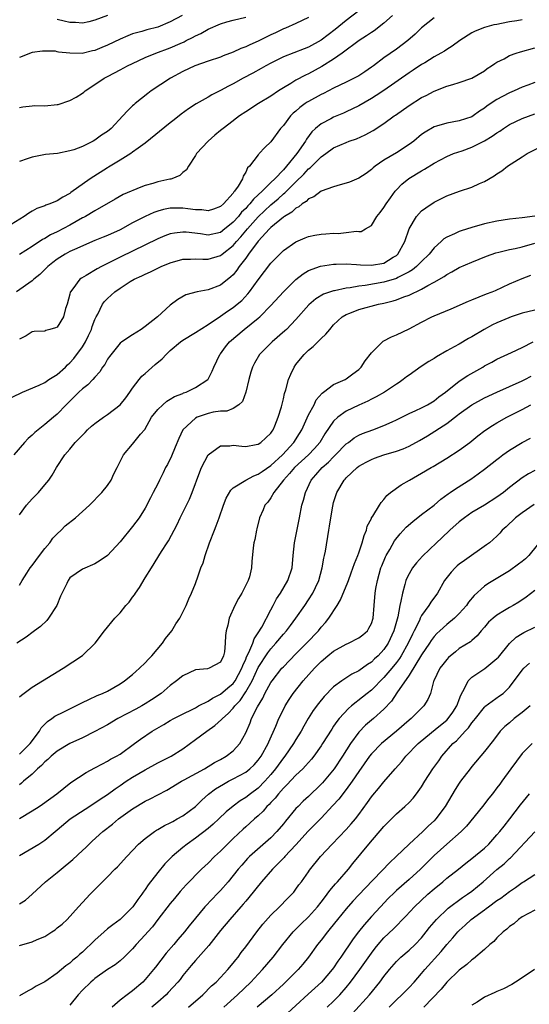
# Model space of a CAD drawing. Units: inches. Extents: x 2679000 to 2682000, y 1551000 to 1552696.
# Drawn here: x 2680701 to 2680782, y 1552055 to 1552212 of the extents above; entities that cross this region are included whole.
import ezdxf

# ---------------------------------------------------------------- set-up
doc = ezdxf.new("R2010")
doc.units = ezdxf.units.IN
doc.header["$MEASUREMENT"] = 0
doc.layers.add('LD26791551_2ft', color=95, linetype='Continuous')

msp = doc.modelspace()

# ---------------------------------------------------------------- linework, layer by layer
at = {"layer": 'LD26791551_2ft'}
for points, elevation in [([(2680755, 1552213.77), (2680753, 1552212.23), (2680751.24, 1552210.76), (2680749, 1552209.06), (2680747, 1552207.97), (2680746.29, 1552207.71), (2680743, 1552206.42), (2680741, 1552205.43), (2680740.23, 1552205), (2680739.45, 1552204.54), (2680738.16, 1552203.84), (2680736.57, 1552203), (2680735, 1552202.13), (2680734.24, 1552201.76), (2680733, 1552201.05), (2680731.63, 1552200.37), (2680731, 1552199.99), (2680729.09, 1552198.91), (2680727.88, 1552198.12), (2680726.72, 1552197.28), (2680725.61, 1552196.39), (2680725, 1552195.93), (2680721, 1552192.69), (2680719.86, 1552191.86), (2680719, 1552191.21), (2680718.7, 1552191), (2680717, 1552189.94), (2680715.18, 1552188.82), (2680715, 1552188.73), (2680712.22, 1552187), (2680709.18, 1552184.82), (2680709, 1552184.66), (2680707.91, 1552184.09), (2680707, 1552183.47), (2680705.82, 1552183), (2680705.2, 1552182.8), (2680705, 1552182.71), (2680703.75, 1552182.25), (2680703, 1552181.86), (2680702.46, 1552181.54), (2680701.76, 1552181), (2680699, 1552179.29)], 8896), ([(2680767, 1552212.64), (2680765, 1552211.02), (2680763.97, 1552210.03), (2680762.79, 1552209), (2680761, 1552207.67), (2680759, 1552206.24), (2680757.35, 1552205), (2680757, 1552204.75), (2680755.95, 1552204.04), (2680755, 1552203.41), (2680754.27, 1552203), (2680753, 1552202.37), (2680751, 1552201.41), (2680749.4, 1552200.6), (2680749, 1552200.41), (2680747, 1552199.33), (2680746.79, 1552199.21), (2680746.49, 1552199), (2680745.63, 1552198.37), (2680745, 1552197.79), (2680744.57, 1552197.43), (2680744.14, 1552197), (2680743, 1552195.5), (2680742.53, 1552195), (2680741, 1552192.9), (2680740.02, 1552191.98), (2680739.16, 1552191), (2680739.07, 1552190.93), (2680739, 1552190.81), (2680737.6, 1552189), (2680737.26, 1552188.74), (2680737, 1552188.05), (2680736.58, 1552187.42), (2680736.48, 1552187), (2680735.81, 1552185.81), (2680735.23, 1552185), (2680735.11, 1552184.89), (2680735, 1552184.71), (2680733.49, 1552183), (2680733, 1552182.57), (2680731.85, 1552182.15), (2680731, 1552181.89), (2680730.04, 1552182.04), (2680729, 1552182.05), (2680727.81, 1552182.19), (2680727, 1552182.32), (2680725.67, 1552182.33), (2680725, 1552182.31), (2680723.91, 1552182.09), (2680723, 1552181.83), (2680722.38, 1552181.62), (2680721, 1552180.99), (2680719, 1552179.96), (2680717, 1552178.87), (2680715, 1552177.97), (2680714.29, 1552177.71), (2680713, 1552177.17), (2680709.75, 1552175.75), (2680709, 1552175.39), (2680708.27, 1552175), (2680707, 1552174.21), (2680706.32, 1552173.68), (2680705.51, 1552173), (2680704.25, 1552171.75), (2680703.29, 1552171), (2680703, 1552170.76), (2680700.54, 1552169)], 8892), ([(2680726.87, 1552213), (2680725, 1552211.98), (2680723, 1552211.16), (2680721.27, 1552210.73), (2680720.48, 1552210.48), (2680719, 1552210.08), (2680718.22, 1552209.78), (2680717, 1552209.26), (2680715, 1552208.29), (2680714.09, 1552207.91), (2680713, 1552207.45), (2680712.62, 1552207.38), (2680710.97, 1552206.97), (2680709, 1552207), (2680707.18, 1552207.18), (2680707, 1552207.24), (2680706.7, 1552207.3), (2680705, 1552207.33), (2680704.68, 1552207.32), (2680703, 1552207.09), (2680701, 1552206.34)], 8902), ([(2680760.38, 1552213), (2680759, 1552211.77), (2680757.43, 1552210.57), (2680757, 1552210.3), (2680756.25, 1552209.75), (2680755.04, 1552209), (2680752.38, 1552207), (2680751, 1552206.05), (2680749.11, 1552204.89), (2680747, 1552203.73), (2680746.5, 1552203.5), (2680745, 1552202.68), (2680744.16, 1552202.15), (2680743, 1552201.49), (2680742.21, 1552201), (2680741, 1552200.18), (2680739.04, 1552199), (2680737, 1552197.67), (2680736.03, 1552197), (2680734.3, 1552195.7), (2680733.39, 1552195), (2680733, 1552194.67), (2680732.08, 1552193.92), (2680731.04, 1552193), (2680729.16, 1552191), (2680729, 1552190.72), (2680727.89, 1552189), (2680727.58, 1552188.42), (2680727, 1552187.97), (2680726.5, 1552187.5), (2680725.26, 1552187), (2680725.06, 1552186.94), (2680724.92, 1552186.92), (2680723, 1552186.49), (2680722.24, 1552186.24), (2680721, 1552185.9), (2680720.33, 1552185.67), (2680717.52, 1552184.48), (2680716.23, 1552183.77), (2680713, 1552181.89), (2680711.5, 1552181), (2680711.17, 1552180.83), (2680711, 1552180.75), (2680709, 1552179.6), (2680707, 1552178.53), (2680705.93, 1552178.07), (2680705, 1552177.5), (2680704.66, 1552177.34), (2680703, 1552176.19), (2680701, 1552174.93)], 8894), ([(2680701, 1552198.35), (2680701.53, 1552198.47), (2680703, 1552198.63), (2680703.35, 1552198.65), (2680705, 1552198.63), (2680707, 1552198.81), (2680707.15, 1552198.85), (2680709, 1552199.46), (2680710, 1552200), (2680711, 1552200.62), (2680711.22, 1552200.78), (2680711.47, 1552201), (2680713, 1552202), (2680714.45, 1552203), (2680715, 1552203.3), (2680716.12, 1552203.88), (2680717, 1552204.36), (2680718.2, 1552205), (2680719, 1552205.38), (2680721, 1552206.29), (2680722.69, 1552207), (2680725, 1552207.86), (2680726.56, 1552208.56), (2680727.18, 1552208.82), (2680727.5, 1552209), (2680728.51, 1552209.49), (2680729, 1552209.79), (2680729.85, 1552210.15), (2680731, 1552210.85), (2680733, 1552211.7), (2680734.02, 1552211.98), (2680735, 1552212.27), (2680737, 1552212.74)], 8900), ([(2680747, 1552212.68), (2680745, 1552211.73), (2680743.32, 1552211), (2680743, 1552210.88), (2680741.74, 1552210.26), (2680741, 1552209.93), (2680739, 1552208.93), (2680737.65, 1552208.35), (2680737, 1552208.02), (2680736.24, 1552207.76), (2680735, 1552207.16), (2680733.43, 1552206.57), (2680733, 1552206.38), (2680731, 1552205.73), (2680728.91, 1552205), (2680727, 1552204.07), (2680725.05, 1552203), (2680721.95, 1552201), (2680721.41, 1552200.6), (2680719.43, 1552199), (2680719.2, 1552198.8), (2680719, 1552198.6), (2680718.16, 1552197.84), (2680717.44, 1552197), (2680715.58, 1552195), (2680715, 1552194.53), (2680714.07, 1552193.93), (2680713, 1552193.15), (2680712.73, 1552193), (2680711, 1552192.16), (2680709.63, 1552191.63), (2680709, 1552191.42), (2680707.02, 1552191.02), (2680705.15, 1552190.85), (2680703, 1552190.46), (2680702.19, 1552190.19), (2680701, 1552189.74)], 8898), ([(2680715, 1552213.01), (2680713, 1552212.24), (2680712.01, 1552211.99), (2680711, 1552211.8), (2680709.91, 1552211.91), (2680709, 1552211.91), (2680708.13, 1552212.13), (2680707, 1552212.36)], 8904), ([(2680781, 1552212.34), (2680780.18, 1552212.18), (2680779, 1552211.98), (2680777.72, 1552211.72), (2680777, 1552211.6), (2680776.5, 1552211.5), (2680775, 1552211.1), (2680773.51, 1552210.49), (2680773, 1552210.24), (2680771.07, 1552209), (2680769.89, 1552208.11), (2680769, 1552207.61), (2680768.65, 1552207.35), (2680768.07, 1552207), (2680767, 1552206.4), (2680765.49, 1552205.49), (2680765, 1552205.19), (2680763.68, 1552204.32), (2680763, 1552203.89), (2680759, 1552201.08), (2680757.75, 1552200.25), (2680757, 1552199.79), (2680755, 1552198.63), (2680753, 1552197.65), (2680752.55, 1552197.45), (2680751, 1552196.82), (2680750.57, 1552196.57), (2680749, 1552195.75), (2680748.13, 1552195), (2680747.54, 1552194.46), (2680746.68, 1552193.32), (2680746.51, 1552193), (2680745.12, 1552191), (2680743.51, 1552189), (2680743, 1552188.43), (2680741.64, 1552187), (2680741, 1552186.39), (2680739.62, 1552185), (2680739, 1552184.41), (2680738.25, 1552183.75), (2680737.68, 1552183), (2680737.34, 1552182.66), (2680737, 1552182.27), (2680736.35, 1552181.65), (2680735.84, 1552181), (2680735, 1552180.06), (2680734.41, 1552179.59), (2680733.69, 1552179), (2680733, 1552178.46), (2680731, 1552178.03), (2680729.79, 1552178.21), (2680727.51, 1552178.49), (2680727, 1552178.51), (2680725.65, 1552178.35), (2680725, 1552178.21), (2680724.11, 1552177.89), (2680723, 1552177.43), (2680717, 1552174.5), (2680715.96, 1552173.96), (2680714.03, 1552173), (2680713.36, 1552172.64), (2680711.58, 1552171.58), (2680710.84, 1552171.16), (2680710.62, 1552171), (2680709.48, 1552169.48), (2680709.1, 1552169), (2680709.07, 1552168.93), (2680709, 1552168.6), (2680708.56, 1552167), (2680708.34, 1552166.34), (2680708.02, 1552165), (2680707, 1552163.37), (2680706.74, 1552163.26), (2680705.84, 1552163), (2680705.16, 1552162.84), (2680705, 1552162.74), (2680703.33, 1552162.67), (2680703, 1552162.62), (2680702.05, 1552161.95), (2680701, 1552161.45)], 8890), ([(2680699.8, 1552152.2), (2680701.46, 1552153), (2680704.11, 1552154.11), (2680705, 1552154.55), (2680705.68, 1552155), (2680707, 1552155.81), (2680708.34, 1552157), (2680708.66, 1552157.34), (2680709, 1552157.66), (2680709.64, 1552158.36), (2680711, 1552160.23), (2680711.49, 1552161), (2680712, 1552162), (2680712.44, 1552163), (2680712.56, 1552163.44), (2680713, 1552164.59), (2680713.19, 1552165), (2680713.44, 1552165.44), (2680714.23, 1552167), (2680714.54, 1552167.46), (2680715, 1552167.93), (2680715.57, 1552168.43), (2680716.18, 1552169), (2680717, 1552169.59), (2680718.61, 1552170.61), (2680719.27, 1552171), (2680720.47, 1552171.53), (2680721, 1552171.81), (2680721.83, 1552172.17), (2680723, 1552172.76), (2680723.53, 1552173), (2680725, 1552173.61), (2680727, 1552174.18), (2680728.2, 1552174.2), (2680729, 1552174.25), (2680730.17, 1552174.17), (2680731, 1552174.17), (2680733, 1552174.79), (2680733.24, 1552175), (2680735, 1552176.37), (2680735.54, 1552177), (2680736.24, 1552177.76), (2680737.28, 1552179), (2680739, 1552180.93), (2680741, 1552182.84), (2680742.18, 1552183.82), (2680743, 1552184.58), (2680743.24, 1552184.76), (2680745, 1552186.52), (2680746.27, 1552187.73), (2680747, 1552188.59), (2680747.24, 1552188.76), (2680749, 1552190.5), (2680749.74, 1552191), (2680751, 1552191.91), (2680753, 1552192.8), (2680753.49, 1552193), (2680754.62, 1552193.38), (2680756.01, 1552193.99), (2680757.3, 1552194.7), (2680759, 1552195.8), (2680760.64, 1552197), (2680760.86, 1552197.14), (2680763, 1552198.65), (2680765, 1552199.93), (2680765.72, 1552200.28), (2680767, 1552200.96), (2680769, 1552201.73), (2680769.99, 1552202.01), (2680771, 1552202.33), (2680773, 1552203.01), (2680775, 1552204.21), (2680775.46, 1552204.54), (2680776.15, 1552205), (2680776.63, 1552205.37), (2680777, 1552205.57), (2680778.13, 1552206.13), (2680779, 1552206.61), (2680780.03, 1552207), (2680780.76, 1552207.24), (2680783, 1552207.83)], 8888), ([(2680783, 1552202.31), (2680781.9, 1552201.9), (2680781, 1552201.59), (2680779.75, 1552201), (2680779, 1552200.68), (2680777.88, 1552200.12), (2680777, 1552199.62), (2680775.41, 1552198.59), (2680775, 1552198.26), (2680774.22, 1552197.78), (2680773.19, 1552197), (2680773, 1552196.88), (2680771, 1552196.22), (2680769, 1552195.87), (2680767.36, 1552195.36), (2680767, 1552195.26), (2680765.56, 1552194.44), (2680765, 1552194.03), (2680763.74, 1552193), (2680763, 1552192.44), (2680761, 1552191.14), (2680759, 1552189.95), (2680757.61, 1552189), (2680757.28, 1552188.72), (2680757, 1552188.45), (2680756.15, 1552187.85), (2680755, 1552187.07), (2680753.53, 1552186.47), (2680753, 1552186.29), (2680752.02, 1552186.02), (2680751, 1552185.72), (2680749, 1552185.01), (2680747.86, 1552184.14), (2680747, 1552183.78), (2680746.62, 1552183.38), (2680746.01, 1552183), (2680745.47, 1552182.53), (2680745, 1552182.32), (2680744.32, 1552181.68), (2680743.16, 1552181), (2680743, 1552180.89), (2680741, 1552179.22), (2680740.78, 1552179), (2680739, 1552177.07), (2680737.44, 1552175), (2680737, 1552174.37), (2680735.96, 1552173), (2680735.58, 1552172.42), (2680735, 1552171.71), (2680734.65, 1552171.35), (2680733, 1552170.04), (2680731, 1552169.3), (2680729.25, 1552169), (2680727.48, 1552168.52), (2680726.22, 1552167.78), (2680725, 1552166.85), (2680722.94, 1552165), (2680721, 1552163.45), (2680720.35, 1552163), (2680719, 1552162.15), (2680717.29, 1552161), (2680717, 1552160.78), (2680715.3, 1552158.7), (2680715, 1552158.26), (2680714.57, 1552157.43), (2680714.23, 1552157), (2680713.77, 1552156.23), (2680713, 1552155.4), (2680712.66, 1552155), (2680711.86, 1552154.14), (2680711, 1552153.52), (2680710.45, 1552153), (2680708.43, 1552151), (2680707, 1552149.51), (2680706.42, 1552149), (2680705, 1552147.82), (2680703.95, 1552147), (2680703.43, 1552146.57), (2680703, 1552146.14), (2680702.37, 1552145.63), (2680701.81, 1552145), (2680700.11, 1552143)], 8886), ([(2680701, 1552133.43), (2680702.12, 1552135), (2680703, 1552135.98), (2680703.51, 1552136.49), (2680704, 1552137), (2680705, 1552138.21), (2680705.37, 1552138.63), (2680705.65, 1552139), (2680706.2, 1552139.8), (2680706.87, 1552141), (2680708.19, 1552143), (2680709, 1552143.93), (2680709.88, 1552145), (2680710.45, 1552145.55), (2680711, 1552146.15), (2680711.43, 1552146.57), (2680711.84, 1552147), (2680712.44, 1552147.56), (2680713, 1552148.01), (2680714.38, 1552149), (2680715, 1552149.42), (2680717, 1552150.97), (2680717.9, 1552152.1), (2680718.56, 1552153), (2680719, 1552153.64), (2680720.04, 1552155), (2680720.47, 1552155.53), (2680721, 1552155.99), (2680722.59, 1552157.41), (2680723.68, 1552158.32), (2680724.33, 1552159), (2680725, 1552159.62), (2680726.64, 1552161), (2680727, 1552161.26), (2680729, 1552162.5), (2680731, 1552163.78), (2680733, 1552165.11), (2680734.09, 1552165.91), (2680735, 1552166.49), (2680735.63, 1552167), (2680736.38, 1552167.62), (2680737.36, 1552168.64), (2680737.63, 1552169), (2680739, 1552170.92), (2680741, 1552173.57), (2680742.41, 1552175), (2680743, 1552175.56), (2680745, 1552176.94), (2680746.44, 1552177.56), (2680747, 1552177.79), (2680747.99, 1552178.01), (2680749, 1552178.19), (2680749.77, 1552178.23), (2680751, 1552178.34), (2680751.71, 1552178.29), (2680753, 1552178.41), (2680754.63, 1552178.63), (2680755, 1552178.58), (2680755.39, 1552178.61), (2680756.09, 1552179), (2680757, 1552179.57), (2680757.85, 1552181), (2680758.4, 1552181.6), (2680759, 1552182.4), (2680759.34, 1552183), (2680760.03, 1552183.97), (2680760.81, 1552185), (2680761, 1552185.21), (2680761.87, 1552186.13), (2680762.97, 1552187.03), (2680765, 1552188.28), (2680765.46, 1552188.54), (2680767, 1552189.5), (2680769, 1552190.56), (2680770.08, 1552191), (2680771.47, 1552191.47), (2680773, 1552192.02), (2680775, 1552193.04), (2680776.24, 1552193.76), (2680777, 1552194.32), (2680777.43, 1552194.57), (2680778.04, 1552195), (2680779, 1552195.63), (2680781, 1552196.59), (2680783, 1552197.33)], 8884), ([(2680701, 1552122.26), (2680701.42, 1552123), (2680702.14, 1552124.14), (2680702.71, 1552125), (2680703, 1552125.36), (2680704.18, 1552127), (2680705, 1552128.07), (2680705.8, 1552129), (2680706.28, 1552129.72), (2680707, 1552130.43), (2680707.63, 1552131), (2680708.28, 1552131.72), (2680709.92, 1552133), (2680712.15, 1552135), (2680714.11, 1552137), (2680715, 1552138.15), (2680715.61, 1552139), (2680716.03, 1552139.97), (2680716.56, 1552141), (2680717, 1552141.93), (2680717.54, 1552143), (2680719, 1552144.7), (2680720.28, 1552146.28), (2680720.94, 1552147.06), (2680722.01, 1552149), (2680723, 1552150.23), (2680723.82, 1552151), (2680724.46, 1552151.54), (2680725, 1552151.87), (2680725.68, 1552152.32), (2680727, 1552152.81), (2680727.12, 1552152.88), (2680727.54, 1552153), (2680729, 1552153.75), (2680730.96, 1552155), (2680731, 1552155.05), (2680731.65, 1552156.35), (2680731.92, 1552157), (2680732.89, 1552159), (2680733, 1552159.13), (2680733.78, 1552160.22), (2680734.4, 1552161), (2680736.73, 1552163), (2680739, 1552164.8), (2680739.23, 1552165), (2680741, 1552166.78), (2680743.02, 1552169), (2680745, 1552170.95), (2680746.14, 1552171.86), (2680747, 1552172.36), (2680748.91, 1552173.09), (2680751, 1552173.41), (2680751.39, 1552173.39), (2680753, 1552173.44), (2680754.64, 1552173.36), (2680755.3, 1552173.3), (2680757, 1552173.23), (2680759, 1552173.57), (2680760.49, 1552174.49), (2680761, 1552174.78), (2680761.24, 1552175), (2680762.35, 1552177), (2680763, 1552179.04), (2680764.17, 1552181), (2680765, 1552181.87), (2680765.65, 1552182.35), (2680767, 1552183.25), (2680768.17, 1552183.83), (2680769, 1552184.28), (2680771.02, 1552185.02), (2680773, 1552185.65), (2680774.24, 1552186.24), (2680775, 1552186.55), (2680776.56, 1552187.44), (2680777, 1552187.78), (2680777.76, 1552188.25), (2680778.69, 1552189), (2680781, 1552190.49), (2680781.82, 1552191), (2680783.93, 1552192.07)], 8882), ([(2680783, 1552181.03), (2680781, 1552180.75), (2680779, 1552180.54), (2680777, 1552180.24), (2680775, 1552179.79), (2680773, 1552179.24), (2680771.29, 1552178.71), (2680771, 1552178.6), (2680770.21, 1552178.21), (2680769, 1552177.69), (2680768.56, 1552177.44), (2680768.09, 1552177), (2680767, 1552176.01), (2680766.23, 1552175), (2680765, 1552173.81), (2680764.2, 1552173), (2680763.53, 1552172.47), (2680763, 1552172.17), (2680761.24, 1552171.24), (2680761, 1552171.1), (2680759, 1552170.5), (2680756, 1552170), (2680755, 1552169.91), (2680753.64, 1552169.64), (2680753, 1552169.57), (2680751.15, 1552169.15), (2680751, 1552169.13), (2680749.4, 1552168.6), (2680748.15, 1552167.85), (2680747.07, 1552166.93), (2680745, 1552164.58), (2680743.49, 1552163), (2680743.24, 1552162.76), (2680741.19, 1552161), (2680740.08, 1552159.92), (2680739.19, 1552159), (2680738.38, 1552157.62), (2680738.07, 1552157), (2680737.82, 1552156.18), (2680737.5, 1552155), (2680737.02, 1552152.98), (2680736.47, 1552151.53), (2680735.93, 1552151), (2680735, 1552150.39), (2680734.02, 1552149.98), (2680733, 1552149.96), (2680731.8, 1552149.8), (2680731, 1552149.61), (2680729.25, 1552149), (2680729, 1552148.87), (2680727.01, 1552147), (2680726.36, 1552145.64), (2680725.79, 1552144.21), (2680725.18, 1552142.82), (2680724.53, 1552141.47), (2680724.26, 1552141), (2680723.86, 1552140.14), (2680723.29, 1552139), (2680723, 1552138.39), (2680722.27, 1552137), (2680721.86, 1552136.14), (2680721, 1552134.5), (2680720.06, 1552133), (2680719, 1552131.61), (2680717, 1552129.14), (2680715, 1552127), (2680713.82, 1552126.18), (2680713, 1552125.63), (2680711, 1552124.79), (2680709, 1552123.4), (2680708.73, 1552123), (2680708.54, 1552122.54), (2680707.51, 1552120.49), (2680706.92, 1552119), (2680705.63, 1552117), (2680705.35, 1552116.64), (2680704.31, 1552115.69), (2680703.4, 1552115), (2680703.18, 1552114.82), (2680702.03, 1552113.97), (2680700.57, 1552113)], 8880), ([(2680701, 1552104.45), (2680701.29, 1552104.71), (2680703, 1552105.98), (2680707.96, 1552109), (2680711, 1552111.02), (2680713.02, 1552113), (2680714.5, 1552115), (2680716.16, 1552117), (2680717, 1552117.85), (2680717.93, 1552119), (2680718.45, 1552119.55), (2680719, 1552120.33), (2680719.3, 1552120.7), (2680719.44, 1552121), (2680720.1, 1552121.9), (2680721, 1552123.41), (2680722, 1552125), (2680723.61, 1552127.61), (2680724.48, 1552129), (2680724.69, 1552129.31), (2680726.09, 1552131.91), (2680726.58, 1552133), (2680727.59, 1552135), (2680728.04, 1552135.96), (2680728.47, 1552137), (2680729.68, 1552140.32), (2680729.98, 1552141), (2680731.01, 1552142.99), (2680733, 1552144.47), (2680734.45, 1552144.45), (2680735, 1552144.54), (2680736.37, 1552144.37), (2680737, 1552144.36), (2680738.64, 1552144.64), (2680739, 1552144.71), (2680739.43, 1552145), (2680741, 1552146.48), (2680741.2, 1552146.8), (2680741.35, 1552147), (2680741.62, 1552147.62), (2680742.17, 1552149), (2680742.68, 1552150.68), (2680743, 1552151.95), (2680743.19, 1552152.81), (2680743.39, 1552153.39), (2680743.83, 1552155), (2680744.16, 1552155.84), (2680744.7, 1552157), (2680745, 1552157.4), (2680745.7, 1552158.3), (2680746.29, 1552159), (2680747, 1552159.67), (2680747.74, 1552160.26), (2680749, 1552161.55), (2680749.77, 1552162.23), (2680750.37, 1552163), (2680751, 1552163.7), (2680752.38, 1552165), (2680753, 1552165.36), (2680753.57, 1552165.57), (2680755, 1552166.15), (2680758.13, 1552167), (2680759, 1552167.18), (2680760.46, 1552167.54), (2680761, 1552167.72), (2680762.19, 1552168.19), (2680763, 1552168.47), (2680765, 1552169.41), (2680765.99, 1552169.99), (2680767, 1552170.51), (2680768.57, 1552171.43), (2680769, 1552171.76), (2680769.83, 1552172.17), (2680771, 1552172.86), (2680773, 1552173.72), (2680775.33, 1552174.67), (2680776.8, 1552175.2), (2680777.29, 1552175.29), (2680779, 1552175.73), (2680779.9, 1552175.9), (2680781, 1552176.17), (2680783, 1552176.73)], 8878), ([(2680701, 1552095.34), (2680702.68, 1552097), (2680704.16, 1552099), (2680704.46, 1552099.54), (2680705.45, 1552100.55), (2680706.13, 1552101), (2680706.62, 1552101.38), (2680708.06, 1552102.06), (2680709.97, 1552103), (2680711, 1552103.55), (2680712.02, 1552104.02), (2680713.34, 1552104.66), (2680714.19, 1552105), (2680715, 1552105.38), (2680717, 1552106.52), (2680717.71, 1552107), (2680719, 1552108.03), (2680719.51, 1552108.49), (2680720.1, 1552109), (2680721, 1552109.86), (2680721.54, 1552110.46), (2680722.08, 1552111), (2680723.77, 1552113), (2680724.24, 1552113.76), (2680725.24, 1552115), (2680725.89, 1552116.11), (2680726.52, 1552117), (2680727.52, 1552119), (2680727.93, 1552120.07), (2680728.37, 1552121), (2680729, 1552122.52), (2680729.18, 1552123), (2680729.25, 1552123.25), (2680729.87, 1552125), (2680730.21, 1552125.79), (2680730.53, 1552127), (2680731.23, 1552129), (2680732.02, 1552131), (2680732.31, 1552131.69), (2680732.79, 1552133), (2680733.47, 1552135), (2680733.89, 1552136.11), (2680734.61, 1552137.39), (2680735, 1552137.73), (2680737, 1552139), (2680738.31, 1552139.69), (2680739, 1552139.91), (2680739.62, 1552140.38), (2680741, 1552141.32), (2680742.84, 1552143), (2680744.68, 1552145), (2680745.57, 1552146.43), (2680745.91, 1552147), (2680747, 1552149.38), (2680747.88, 1552151), (2680748.23, 1552151.77), (2680749.16, 1552152.84), (2680749.41, 1552153), (2680751, 1552154.22), (2680752.82, 1552155), (2680753, 1552155.1), (2680754.06, 1552155.94), (2680755, 1552156.63), (2680755.37, 1552157), (2680756.01, 1552157.99), (2680757, 1552159.26), (2680758.77, 1552161), (2680758.9, 1552161.1), (2680760.19, 1552161.81), (2680761, 1552162.13), (2680763, 1552163.08), (2680765, 1552164.16), (2680766.63, 1552165), (2680767, 1552165.17), (2680769.7, 1552166.3), (2680772.49, 1552167.51), (2680773, 1552167.72), (2680774.16, 1552168.16), (2680775.34, 1552168.66), (2680776.25, 1552169), (2680776.78, 1552169.22), (2680779, 1552170.25), (2680781, 1552171.11), (2680782.38, 1552171.62)], 8876), ([(2680783, 1552166.04), (2680781, 1552165.58), (2680779.24, 1552165), (2680778.86, 1552164.86), (2680777, 1552164.04), (2680776.29, 1552163.71), (2680774.98, 1552163), (2680773, 1552161.79), (2680772.47, 1552161.53), (2680771, 1552160.65), (2680770.2, 1552160.2), (2680769, 1552159.56), (2680767.37, 1552158.63), (2680767, 1552158.37), (2680766.14, 1552157.86), (2680764.93, 1552157.07), (2680763, 1552155.73), (2680762.58, 1552155.42), (2680762.09, 1552155), (2680761.44, 1552154.56), (2680761, 1552154.29), (2680759.07, 1552153), (2680757.75, 1552152.25), (2680757, 1552151.88), (2680756.43, 1552151.57), (2680755, 1552150.92), (2680753, 1552149.96), (2680751.65, 1552149), (2680751, 1552148.38), (2680749.62, 1552146.38), (2680748.82, 1552145), (2680747.97, 1552144.03), (2680746.97, 1552143), (2680744.77, 1552141), (2680743.98, 1552140.02), (2680743.02, 1552139), (2680741.5, 1552137), (2680741, 1552136.16), (2680740.51, 1552135.49), (2680740.07, 1552135), (2680739.77, 1552134.23), (2680739.19, 1552133), (2680738.78, 1552131.22), (2680738.72, 1552131), (2680738.46, 1552129.54), (2680738.31, 1552129), (2680738.2, 1552128.2), (2680737.99, 1552126.01), (2680737.94, 1552125), (2680737.58, 1552123.58), (2680737.39, 1552123), (2680736.4, 1552121), (2680735.88, 1552120.12), (2680735.25, 1552119), (2680734.38, 1552117), (2680734.14, 1552115.86), (2680733.91, 1552115), (2680733.79, 1552114.21), (2680733.73, 1552113), (2680733.61, 1552111.61), (2680733.46, 1552111), (2680733, 1552109.98), (2680731.19, 1552109), (2680730.93, 1552108.93), (2680729, 1552108.75), (2680727, 1552107.81), (2680726.01, 1552107), (2680725, 1552106.28), (2680723.55, 1552105), (2680722.03, 1552103.97), (2680721, 1552103.32), (2680720.46, 1552103), (2680719.49, 1552102.51), (2680716.66, 1552101), (2680715, 1552100.02), (2680713, 1552098.94), (2680711, 1552097.95), (2680709, 1552097.02), (2680707, 1552095.81), (2680706.04, 1552095), (2680705.51, 1552094.49), (2680705, 1552094.09), (2680704.49, 1552093.51), (2680703.86, 1552093), (2680703, 1552092.13), (2680701.65, 1552091), (2680701.31, 1552090.69), (2680701, 1552090.46)], 8874), ([(2680701, 1552085.08), (2680703, 1552086.28), (2680704.15, 1552087), (2680704.66, 1552087.34), (2680706.92, 1552089), (2680709.18, 1552090.82), (2680711.58, 1552092.42), (2680713, 1552093.14), (2680714.19, 1552093.81), (2680715, 1552094.2), (2680715.49, 1552094.51), (2680716.43, 1552095), (2680717, 1552095.35), (2680719.32, 1552097), (2680720.28, 1552097.72), (2680722.13, 1552099), (2680723.95, 1552100.05), (2680725, 1552100.68), (2680725.57, 1552101), (2680726.51, 1552101.49), (2680729, 1552102.72), (2680729.51, 1552103), (2680731, 1552103.76), (2680731.74, 1552104.26), (2680733, 1552104.9), (2680734.13, 1552105.87), (2680735, 1552106.58), (2680735.31, 1552107), (2680736.39, 1552109), (2680736.53, 1552109.47), (2680737, 1552110.46), (2680737.15, 1552110.85), (2680737.5, 1552111.5), (2680738.13, 1552113), (2680738.33, 1552113.68), (2680739, 1552114.65), (2680739.57, 1552115.57), (2680741, 1552118.31), (2680741.37, 1552119), (2680741.92, 1552120.08), (2680742.52, 1552121), (2680743.72, 1552123), (2680744.37, 1552125), (2680744.53, 1552127), (2680744.77, 1552129), (2680745.16, 1552130.84), (2680745.55, 1552133), (2680745.95, 1552135), (2680746.19, 1552135.81), (2680746.51, 1552137), (2680747.44, 1552139), (2680748.18, 1552139.82), (2680749.18, 1552141), (2680750.17, 1552141.83), (2680751, 1552142.69), (2680751.32, 1552143), (2680753, 1552144.75), (2680753.34, 1552145), (2680754.27, 1552145.73), (2680755, 1552146.15), (2680755.6, 1552146.4), (2680757.22, 1552147), (2680759, 1552147.69), (2680760.29, 1552148.29), (2680761, 1552148.6), (2680763, 1552149.59), (2680764.06, 1552150.06), (2680765, 1552150.51), (2680765.95, 1552151), (2680767, 1552151.62), (2680767.75, 1552152.25), (2680768.8, 1552153), (2680771, 1552154.75), (2680772.34, 1552155.65), (2680774.72, 1552157), (2680775, 1552157.17), (2680776.2, 1552157.8), (2680777, 1552158.26), (2680779.32, 1552159.32), (2680781, 1552160.11), (2680782.74, 1552161)], 8872), ([(2680701, 1552079.19), (2680704.06, 1552081), (2680705, 1552081.6), (2680706.67, 1552083), (2680707, 1552083.25), (2680709.08, 1552085), (2680711.43, 1552086.57), (2680713, 1552087.58), (2680713.85, 1552088.15), (2680715, 1552088.91), (2680716.2, 1552089.8), (2680717, 1552090.34), (2680717.95, 1552091), (2680719, 1552091.66), (2680721, 1552092.82), (2680723, 1552093.92), (2680725.16, 1552095), (2680727, 1552096.16), (2680729, 1552097.64), (2680730.79, 1552099), (2680732.11, 1552099.89), (2680733.17, 1552100.83), (2680733.3, 1552101), (2680734.22, 1552101.78), (2680735, 1552102.64), (2680735.26, 1552103), (2680736.11, 1552103.89), (2680737, 1552105.25), (2680738.01, 1552107), (2680739, 1552109.11), (2680740.54, 1552111.46), (2680741, 1552112.08), (2680741.82, 1552113), (2680743, 1552114.45), (2680743.5, 1552115), (2680744.15, 1552115.85), (2680745, 1552117), (2680746.39, 1552119), (2680747, 1552119.9), (2680747.68, 1552121), (2680748.12, 1552121.88), (2680748.62, 1552123), (2680749.18, 1552125), (2680749.43, 1552126.57), (2680749.54, 1552127), (2680749.69, 1552127.69), (2680750.24, 1552131), (2680750.36, 1552131.64), (2680750.53, 1552133), (2680750.86, 1552134.86), (2680751, 1552135.4), (2680751.52, 1552137), (2680752.68, 1552139), (2680752.84, 1552139.16), (2680753, 1552139.35), (2680754.74, 1552141), (2680755, 1552141.2), (2680756.16, 1552141.84), (2680757, 1552142.27), (2680757.52, 1552142.48), (2680759.01, 1552142.99), (2680761, 1552143.58), (2680762.04, 1552143.96), (2680763, 1552144.38), (2680764.69, 1552145.31), (2680765.94, 1552146.06), (2680769, 1552148.03), (2680770.69, 1552149.31), (2680771, 1552149.57), (2680773.01, 1552151), (2680775, 1552152.07), (2680777, 1552153.01), (2680781, 1552154.79), (2680781.41, 1552155), (2680782.43, 1552155.57)], 8870), ([(2680701, 1552071.47), (2680701.93, 1552072.07), (2680703, 1552073.02), (2680705.12, 1552075), (2680707, 1552076.46), (2680707.62, 1552077), (2680709.48, 1552078.52), (2680711, 1552079.96), (2680711.55, 1552080.45), (2680712.56, 1552081.44), (2680714.27, 1552083), (2680715.81, 1552084.19), (2680716.77, 1552085), (2680719, 1552086.61), (2680721, 1552087.82), (2680721.81, 1552088.19), (2680723, 1552088.84), (2680724.42, 1552089.58), (2680726.79, 1552091), (2680727.23, 1552091.23), (2680730.42, 1552093), (2680732.02, 1552093.98), (2680733, 1552094.49), (2680733.89, 1552095), (2680735, 1552095.88), (2680736.05, 1552097), (2680737, 1552098.72), (2680737.7, 1552100.3), (2680737.94, 1552101), (2680738.89, 1552102.89), (2680739.73, 1552104.27), (2680740.07, 1552105), (2680741, 1552106.72), (2680741.19, 1552107), (2680742.77, 1552109), (2680743, 1552109.26), (2680745, 1552111.3), (2680746.69, 1552113), (2680748.57, 1552115), (2680749, 1552115.54), (2680749.69, 1552116.31), (2680750.23, 1552117), (2680751.54, 1552119), (2680752.1, 1552119.9), (2680753.27, 1552122.73), (2680753.36, 1552123), (2680753.8, 1552124.2), (2680754.31, 1552125.69), (2680754.85, 1552127), (2680755, 1552127.41), (2680755.56, 1552129), (2680755.84, 1552130.16), (2680756.23, 1552131), (2680756.36, 1552131.64), (2680757, 1552132.86), (2680757.04, 1552132.96), (2680757.22, 1552133.22), (2680758.28, 1552135), (2680758.56, 1552135.44), (2680759, 1552135.91), (2680759.47, 1552136.53), (2680760.05, 1552137), (2680761.76, 1552138.24), (2680763.08, 1552139), (2680765, 1552140.07), (2680766.51, 1552141), (2680766.82, 1552141.18), (2680769, 1552142.47), (2680771, 1552143.77), (2680772.66, 1552145), (2680773.95, 1552146.05), (2680775.09, 1552146.91), (2680776.3, 1552147.7), (2680777, 1552148.1), (2680778.58, 1552149), (2680781, 1552150.24), (2680782.38, 1552151)], 8868), ([(2680701, 1552064.83), (2680703, 1552065.41), (2680703.79, 1552065.79), (2680705, 1552066.29), (2680706.13, 1552067), (2680706.65, 1552067.35), (2680707, 1552067.64), (2680707.76, 1552068.24), (2680708.57, 1552069), (2680710.39, 1552071), (2680711, 1552071.7), (2680712.22, 1552073), (2680714.2, 1552075), (2680715, 1552075.78), (2680716.18, 1552077), (2680716.61, 1552077.39), (2680718.06, 1552079), (2680719.96, 1552081), (2680721, 1552081.9), (2680722.47, 1552083), (2680722.8, 1552083.2), (2680723, 1552083.31), (2680724.05, 1552083.95), (2680725, 1552084.37), (2680725.38, 1552084.62), (2680726.11, 1552085), (2680727, 1552085.51), (2680729, 1552086.98), (2680730.02, 1552087.98), (2680731.07, 1552088.93), (2680732.2, 1552089.8), (2680733.44, 1552090.56), (2680734.25, 1552091), (2680735, 1552091.38), (2680737, 1552092.48), (2680737.65, 1552093), (2680738.35, 1552093.65), (2680739, 1552094.35), (2680739.48, 1552095), (2680740.58, 1552097), (2680740.69, 1552097.31), (2680741.79, 1552099.79), (2680742.28, 1552101), (2680743, 1552102.46), (2680743.28, 1552103), (2680743.94, 1552104.06), (2680744.56, 1552105), (2680746.14, 1552107), (2680747.93, 1552109), (2680749, 1552110.08), (2680750.08, 1552111), (2680751, 1552111.75), (2680753, 1552112.86), (2680753.35, 1552113), (2680755, 1552113.84), (2680755.65, 1552114.35), (2680756.37, 1552115), (2680756.62, 1552115.38), (2680757, 1552116.15), (2680757.27, 1552117), (2680757.46, 1552119), (2680757.62, 1552121), (2680757.74, 1552121.74), (2680757.97, 1552123), (2680758.52, 1552125), (2680758.65, 1552125.35), (2680759.24, 1552126.76), (2680759.37, 1552127), (2680759.92, 1552127.92), (2680760.71, 1552129.29), (2680761.59, 1552130.41), (2680762.53, 1552131.47), (2680763.59, 1552132.41), (2680765, 1552133.51), (2680767, 1552135.02), (2680768.05, 1552135.95), (2680769.21, 1552136.79), (2680769.52, 1552137), (2680770.38, 1552137.62), (2680772.84, 1552139.16), (2680774.02, 1552139.98), (2680775, 1552140.71), (2680777, 1552142.28), (2680777.39, 1552142.61), (2680777.93, 1552143), (2680779, 1552143.76), (2680781, 1552144.99), (2680782.31, 1552145.69)], 8866), ([(2680783, 1552140.52), (2680782.03, 1552139.97), (2680781, 1552139.34), (2680779, 1552137.8), (2680778.01, 1552137), (2680777, 1552136.27), (2680775, 1552135.01), (2680773, 1552133.8), (2680771.82, 1552133), (2680771, 1552132.33), (2680769.51, 1552131), (2680768.22, 1552129.78), (2680767.37, 1552129), (2680765.15, 1552126.85), (2680764.2, 1552125.8), (2680763.56, 1552125), (2680763, 1552124.07), (2680762.64, 1552123.36), (2680762.51, 1552123), (2680762.35, 1552122.35), (2680761.94, 1552121), (2680761.72, 1552119.72), (2680761.53, 1552119), (2680761.21, 1552117.21), (2680760.67, 1552115.33), (2680760.59, 1552115), (2680759.66, 1552113), (2680759, 1552112.01), (2680758.07, 1552111), (2680757.51, 1552110.49), (2680757, 1552109.96), (2680756.39, 1552109.61), (2680755, 1552108.61), (2680753.91, 1552108.09), (2680752.28, 1552107), (2680751, 1552106.05), (2680749.48, 1552104.52), (2680748.58, 1552103.42), (2680747.74, 1552102.26), (2680746.96, 1552101), (2680746.24, 1552099.76), (2680745.84, 1552099), (2680745, 1552097.66), (2680744.61, 1552097), (2680743.21, 1552095), (2680743, 1552094.75), (2680741.76, 1552093), (2680741, 1552092.06), (2680740.05, 1552091), (2680739, 1552089.93), (2680737.75, 1552089), (2680737, 1552088.41), (2680736.12, 1552087.88), (2680734.98, 1552087.02), (2680733.87, 1552086.13), (2680732.71, 1552085), (2680731.82, 1552084.18), (2680731, 1552083.46), (2680729, 1552081.93), (2680727.69, 1552081), (2680727, 1552080.45), (2680725.29, 1552079), (2680724.15, 1552077.85), (2680723, 1552076.48), (2680721.5, 1552074.5), (2680721, 1552073.75), (2680720.67, 1552073.33), (2680720.46, 1552073), (2680719.83, 1552072.17), (2680719.05, 1552071), (2680717.04, 1552069), (2680715.84, 1552068.16), (2680715, 1552067.48), (2680714.45, 1552067), (2680713, 1552065.7), (2680711, 1552063.76), (2680710.57, 1552063.43), (2680710.12, 1552063), (2680709.5, 1552062.5), (2680709, 1552062.04), (2680708.38, 1552061.62), (2680707.67, 1552061), (2680707, 1552060.43), (2680705, 1552059.07), (2680703.64, 1552058.36), (2680703, 1552057.93), (2680702.36, 1552057.64), (2680701, 1552056.8)], 8864), ([(2680782.9, 1552135.1), (2680781, 1552133.79), (2680779.94, 1552133), (2680778.46, 1552131.54), (2680777.85, 1552131), (2680777.47, 1552130.53), (2680777, 1552130.08), (2680775.79, 1552129), (2680775.34, 1552128.66), (2680771.81, 1552126.19), (2680771, 1552125.61), (2680770.67, 1552125.33), (2680770.32, 1552125), (2680769.68, 1552124.32), (2680768.64, 1552123), (2680767.51, 1552121), (2680766.47, 1552119.53), (2680766.17, 1552119), (2680765, 1552117.43), (2680764.79, 1552117), (2680764.64, 1552116.64), (2680763.83, 1552115), (2680763.54, 1552114.46), (2680762.87, 1552113), (2680761.74, 1552111), (2680761.46, 1552110.54), (2680761, 1552109.93), (2680760.25, 1552109), (2680759, 1552107.52), (2680757, 1552105.53), (2680756.31, 1552105), (2680755.6, 1552104.4), (2680753.82, 1552103), (2680753.38, 1552102.62), (2680751.88, 1552101), (2680751.48, 1552100.52), (2680751, 1552099.76), (2680750.69, 1552099.31), (2680749.25, 1552097), (2680749, 1552096.63), (2680747.83, 1552095), (2680747.46, 1552094.54), (2680747, 1552094.02), (2680746.54, 1552093.46), (2680746.08, 1552093), (2680745, 1552091.98), (2680743.56, 1552090.44), (2680743, 1552089.91), (2680742.21, 1552089), (2680741.68, 1552088.32), (2680741, 1552087.62), (2680740.71, 1552087.29), (2680740.39, 1552087), (2680739.77, 1552086.23), (2680739, 1552085.52), (2680738.4, 1552085), (2680737.68, 1552084.32), (2680737, 1552083.74), (2680736.61, 1552083.39), (2680735, 1552081.87), (2680734.1, 1552081), (2680733, 1552079.89), (2680732.02, 1552079), (2680731, 1552077.95), (2680729.97, 1552077), (2680727.51, 1552074.49), (2680726.57, 1552073.43), (2680725.65, 1552072.35), (2680725, 1552071.54), (2680723, 1552068.96), (2680722.16, 1552067.84), (2680721.4, 1552067), (2680721, 1552066.53), (2680719.57, 1552065), (2680719, 1552064.29), (2680717.67, 1552063), (2680717, 1552062.42), (2680716.22, 1552061.78), (2680715, 1552061.02), (2680713, 1552059.56), (2680712.7, 1552059.3), (2680712.33, 1552059), (2680711, 1552057.72), (2680710.32, 1552057), (2680709, 1552055.31)], 8862), ([(2680783.4, 1552128.6), (2680782.08, 1552127), (2680781.53, 1552126.47), (2680781, 1552126), (2680780.43, 1552125.57), (2680779, 1552124.54), (2680775.53, 1552122.47), (2680775, 1552122.09), (2680773.38, 1552120.62), (2680772.48, 1552119.52), (2680772.17, 1552119), (2680771, 1552117.74), (2680770.24, 1552117), (2680769, 1552116), (2680767.88, 1552115), (2680767.44, 1552114.56), (2680767, 1552114.08), (2680766.54, 1552113.46), (2680766.26, 1552113), (2680765, 1552111.13), (2680763, 1552107.92), (2680761.07, 1552105.07), (2680760.23, 1552103.77), (2680759, 1552102.5), (2680757.34, 1552101), (2680757, 1552100.72), (2680756.07, 1552099.93), (2680755, 1552098.85), (2680753.67, 1552097), (2680752.41, 1552095), (2680751.07, 1552093), (2680749.23, 1552090.77), (2680749, 1552090.53), (2680747, 1552088.6), (2680746.16, 1552087.84), (2680745.33, 1552087), (2680745, 1552086.65), (2680743.33, 1552084.67), (2680743, 1552084.23), (2680741.98, 1552083), (2680741, 1552081.98), (2680737.63, 1552079), (2680737.31, 1552078.69), (2680736.36, 1552077.64), (2680735.8, 1552077), (2680734.19, 1552075), (2680733, 1552073.61), (2680732.43, 1552073), (2680731.72, 1552072.28), (2680730.51, 1552071), (2680729, 1552069.22), (2680728.01, 1552067.99), (2680727.26, 1552067), (2680726.21, 1552065.79), (2680725.58, 1552065), (2680724.36, 1552063.64), (2680722.62, 1552061.38), (2680722.34, 1552061), (2680721, 1552059.4), (2680720.6, 1552059), (2680719, 1552057.63), (2680718.11, 1552057), (2680717, 1552056.14), (2680715.73, 1552055)], 8860), ([(2680783, 1552121.42), (2680781.67, 1552120.33), (2680780.46, 1552119.54), (2680779.55, 1552119), (2680779, 1552118.7), (2680778.2, 1552118.2), (2680777, 1552117.49), (2680776.38, 1552117), (2680775.67, 1552116.33), (2680775, 1552115.56), (2680774.47, 1552115), (2680773.84, 1552114.16), (2680773, 1552113.44), (2680772.79, 1552113.21), (2680771, 1552112.15), (2680770.38, 1552111.62), (2680769.28, 1552110.72), (2680769, 1552110.43), (2680768.39, 1552109.61), (2680767.92, 1552109), (2680766.93, 1552107), (2680766.89, 1552106.89), (2680766.41, 1552105), (2680765.98, 1552104.02), (2680765.38, 1552103), (2680763.33, 1552101), (2680763, 1552100.74), (2680761, 1552098.99), (2680758.59, 1552097), (2680757, 1552095.4), (2680756.68, 1552095), (2680755, 1552092.57), (2680753.96, 1552091), (2680753, 1552089.68), (2680751.83, 1552088.17), (2680750.87, 1552087.13), (2680749, 1552085.15), (2680746.96, 1552083.04), (2680745, 1552080.9), (2680743.23, 1552079), (2680743.13, 1552078.87), (2680741.27, 1552077), (2680739.54, 1552075), (2680737.51, 1552072.49), (2680737, 1552071.91), (2680736.59, 1552071.41), (2680736.21, 1552071), (2680734.46, 1552069), (2680733, 1552067.21), (2680731.14, 1552064.86), (2680729, 1552062.47), (2680728.34, 1552061.66), (2680727.77, 1552061), (2680727, 1552060.05), (2680726.56, 1552059.44), (2680726.19, 1552059), (2680724.66, 1552057.34), (2680724.32, 1552057), (2680723, 1552055.83), (2680722.04, 1552055)], 8858), ([(2680727.89, 1552055), (2680730.16, 1552057), (2680731.58, 1552058.42), (2680732.28, 1552059), (2680733, 1552059.75), (2680734.18, 1552061), (2680735, 1552062.01), (2680735.42, 1552062.58), (2680735.78, 1552063), (2680736.29, 1552063.71), (2680737, 1552064.63), (2680738.75, 1552067), (2680739.75, 1552068.25), (2680741, 1552069.67), (2680742.36, 1552071), (2680743.65, 1552072.35), (2680744.32, 1552073), (2680744.64, 1552073.36), (2680745, 1552073.83), (2680745.48, 1552074.52), (2680745.86, 1552075), (2680747, 1552076.57), (2680747.17, 1552076.83), (2680748.93, 1552079), (2680750.76, 1552081), (2680753, 1552083.33), (2680753.79, 1552084.21), (2680754.46, 1552085), (2680755, 1552085.72), (2680756.39, 1552087.61), (2680757, 1552088.51), (2680757.22, 1552088.78), (2680758.14, 1552089.86), (2680759, 1552090.94), (2680760.79, 1552093), (2680761.83, 1552094.17), (2680762.49, 1552095), (2680764.46, 1552097), (2680767.5, 1552099.5), (2680769, 1552100.75), (2680769.24, 1552101), (2680769.98, 1552102.02), (2680770.63, 1552103), (2680770.72, 1552103.28), (2680771, 1552104.01), (2680771.25, 1552104.75), (2680771.9, 1552105.9), (2680772.39, 1552107), (2680773, 1552107.59), (2680775.04, 1552108.96), (2680777, 1552110.55), (2680777.23, 1552110.77), (2680779, 1552112.96), (2680780.05, 1552113.95), (2680781, 1552114.57), (2680781.28, 1552114.72), (2680783, 1552115.54)], 8856), ([(2680733.51, 1552055), (2680735.72, 1552057), (2680737.81, 1552059), (2680739, 1552060.3), (2680739.68, 1552061), (2680741.38, 1552063), (2680742.91, 1552065), (2680744.56, 1552067), (2680744.77, 1552067.23), (2680745, 1552067.44), (2680745.77, 1552068.23), (2680747, 1552069.43), (2680748.41, 1552071), (2680749, 1552071.74), (2680749.54, 1552072.46), (2680749.99, 1552073), (2680750.4, 1552073.6), (2680751, 1552074.28), (2680751.32, 1552074.68), (2680751.62, 1552075), (2680753.34, 1552077), (2680754.07, 1552077.93), (2680756.6, 1552081), (2680759, 1552083.79), (2680761, 1552085.82), (2680762.35, 1552087), (2680763, 1552087.65), (2680763.66, 1552088.34), (2680764.19, 1552089), (2680765, 1552090.13), (2680765.53, 1552091), (2680766.81, 1552093), (2680767.73, 1552094.27), (2680768.23, 1552095), (2680769.99, 1552097), (2680770.53, 1552097.47), (2680771.94, 1552099), (2680772.46, 1552099.54), (2680773, 1552100.31), (2680773.33, 1552100.67), (2680773.57, 1552101), (2680775, 1552102.82), (2680775.09, 1552102.91), (2680777.38, 1552104.62), (2680777.97, 1552105), (2680779, 1552105.99), (2680781, 1552108.73), (2680781.25, 1552109), (2680782.2, 1552109.8)], 8854), ([(2680782.28, 1552103), (2680781, 1552101.96), (2680779.75, 1552101), (2680779, 1552100.33), (2680778.27, 1552099.73), (2680777.53, 1552099), (2680776.44, 1552097.56), (2680775, 1552095.74), (2680773, 1552093.37), (2680772.71, 1552093), (2680771.21, 1552091), (2680771, 1552090.7), (2680770.33, 1552089.67), (2680768.76, 1552087), (2680767.28, 1552085), (2680767, 1552084.7), (2680766.11, 1552083.89), (2680765.18, 1552083), (2680763, 1552081), (2680760.96, 1552079), (2680759.94, 1552078.06), (2680756.01, 1552073.99), (2680754.07, 1552071.93), (2680753, 1552070.71), (2680751.61, 1552069), (2680750.46, 1552067.54), (2680750, 1552067), (2680749, 1552065.68), (2680748.45, 1552065), (2680747, 1552063), (2680746.11, 1552061.89), (2680745.36, 1552061), (2680743.36, 1552059), (2680743, 1552058.67), (2680741.15, 1552057), (2680738.8, 1552055)], 8852), ([(2680782.59, 1552097), (2680781, 1552095.42), (2680779.21, 1552093), (2680777.76, 1552091), (2680777.43, 1552090.57), (2680777, 1552089.94), (2680776.28, 1552089), (2680775.7, 1552088.3), (2680774.7, 1552087), (2680772.15, 1552083.85), (2680771.32, 1552083), (2680769, 1552080.97), (2680767, 1552079.16), (2680764.82, 1552077), (2680763, 1552075.34), (2680761, 1552073.59), (2680760.69, 1552073.31), (2680759.69, 1552072.31), (2680758.44, 1552071), (2680757, 1552069.45), (2680755.85, 1552068.15), (2680754.94, 1552067), (2680754.1, 1552065.9), (2680752.12, 1552063), (2680751.66, 1552062.34), (2680751, 1552061.31), (2680750.78, 1552061), (2680749.05, 1552059), (2680746.92, 1552057.08), (2680743, 1552053.47)], 8850), ([(2680749.96, 1552055), (2680751, 1552055.99), (2680751.97, 1552057), (2680753, 1552058.16), (2680753.7, 1552059), (2680755.17, 1552061), (2680756.74, 1552063.26), (2680757, 1552063.61), (2680757.6, 1552064.4), (2680758.1, 1552065), (2680759, 1552066.04), (2680760.5, 1552067.5), (2680762.47, 1552069.53), (2680763.86, 1552071), (2680766.01, 1552073), (2680767, 1552073.89), (2680768.36, 1552075), (2680769, 1552075.56), (2680770.85, 1552077), (2680772.03, 1552077.97), (2680773, 1552078.69), (2680775, 1552080.36), (2680775.68, 1552081), (2680777, 1552082.48), (2680777.45, 1552083), (2680778.12, 1552083.88), (2680779.03, 1552085), (2680780.76, 1552087.24), (2680782.18, 1552089)], 8848), ([(2680753.98, 1552054.02), (2680756.68, 1552057), (2680758.36, 1552059), (2680759, 1552059.89), (2680759.9, 1552061), (2680761, 1552062.3), (2680761.71, 1552063), (2680763, 1552064.11), (2680763.95, 1552065), (2680765, 1552066.09), (2680765.73, 1552067), (2680766.28, 1552067.73), (2680767.35, 1552069), (2680769.21, 1552070.79), (2680771.51, 1552072.49), (2680772.29, 1552073), (2680773, 1552073.52), (2680774.79, 1552075), (2680777, 1552076.95), (2680778.13, 1552077.87), (2680779, 1552078.69), (2680779.17, 1552078.83), (2680783, 1552082.95)], 8846), ([(2680759.84, 1552055), (2680761, 1552056.18), (2680761.85, 1552057), (2680762.42, 1552057.58), (2680763, 1552058.15), (2680763.79, 1552059), (2680765, 1552060.36), (2680765.54, 1552061), (2680768.11, 1552063.89), (2680769, 1552064.99), (2680769.95, 1552066.05), (2680770.77, 1552067), (2680771, 1552067.24), (2680771.93, 1552068.07), (2680772.91, 1552069), (2680775, 1552070.54), (2680775.28, 1552070.72), (2680775.63, 1552071), (2680777, 1552072), (2680777.6, 1552072.4), (2680779, 1552073.47), (2680779.92, 1552074.08), (2680781, 1552074.87), (2680781.24, 1552075), (2680783, 1552076.18)], 8844), ([(2680783, 1552070.49), (2680781, 1552069.4), (2680780.4, 1552069), (2680779.68, 1552068.32), (2680779, 1552067.85), (2680778.57, 1552067.43), (2680777.96, 1552067), (2680777, 1552066.06), (2680776.5, 1552065.5), (2680775.86, 1552065), (2680775, 1552064.21), (2680773.28, 1552062.72), (2680773, 1552062.57), (2680772.21, 1552061.79), (2680771, 1552060.91), (2680769, 1552059), (2680768.1, 1552057.9), (2680765.38, 1552055)], 8842), ([(2680782.99, 1552061), (2680781, 1552059.71), (2680779.97, 1552059), (2680779.37, 1552058.63), (2680778.04, 1552057.96), (2680777, 1552057.51), (2680776.63, 1552057.37), (2680775, 1552056.59), (2680773.82, 1552055.82), (2680773, 1552055.33)], 8840)]:
    msp.add_lwpolyline(points, dxfattribs=dict(at, elevation=elevation))

doc.saveas('drawing.dxf')
